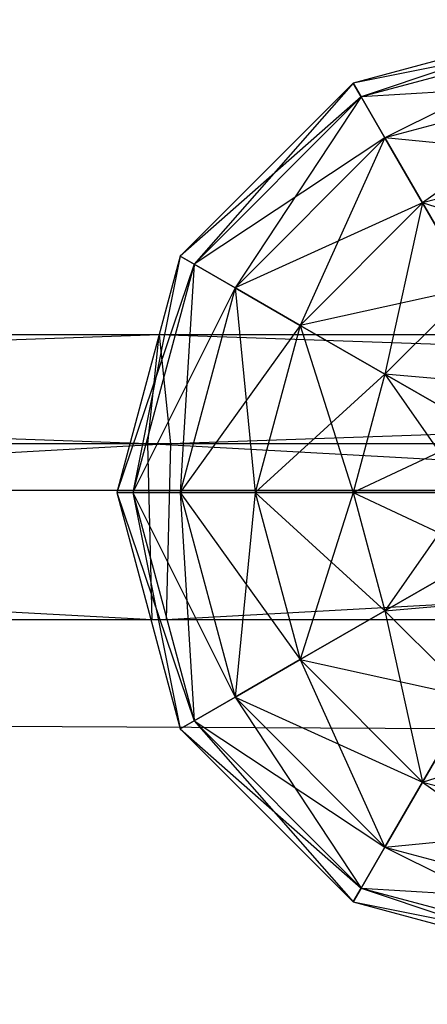
# Model space of a CAD drawing. Extents: x -3050 to 5741, y -1914 to 1914.
# Drawn here: x -654 to -633, y -26 to 24 of the extents above; entities that cross this region are included whole.
import ezdxf

# ---------------------------------------------------------------- set-up
doc = ezdxf.new("R2010")
doc.units = 0

msp = doc.modelspace()

# ---------------------------------------------------------------- linework, layer by layer
at = {"color": 0}
for p, q in [((-625, 24, 316.487444), (-637, 20.78461, 316.487444)), ((-625, 24, 316.487444), (-636.59111, 20.076391, 322.699101)), ((-625, 23.18222, 310.275787), (-637, 20.78461, 316.487444)), ((-625, 23.18222, 310.275787), (-636.59111, 20.076391, 310.275787)), ((-625, 23.18222, 322.699101), (-636.59111, 20.076391, 322.699101)), ((-625, 23.18222, 322.699101), (-635.392305, 18, 328.487444)), ((-637, 20.78461, 316.487444), (-645.78461, 12, 316.487444)), ((-637, 20.78461, 316.487444), (-645.076391, 11.59111, 322.699101)), ((-636.59111, 20.076391, 310.275787), (-637, 20.78461, 316.487444)), ((-637, 20.78461, 316.487444), (-636.59111, 20.076391, 322.699101)), ((-625, 20.78461, 304.487444), (-636.59111, 20.076391, 310.275787)), ((-625, 20.78461, 304.487444), (-635.392305, 18, 304.487444)), ((-625, 20.78461, 328.487444), (-635.392305, 18, 328.487444)), ((-625, 20.78461, 328.487444), (-633.485281, 14.696938, 333.458007)), ((-636.59111, 20.076391, 310.275787), (-645.78461, 12, 316.487444)), ((-636.59111, 20.076391, 310.275787), (-645.076391, 11.59111, 310.275787)), ((-636.59111, 20.076391, 322.699101), (-645.076391, 11.59111, 322.699101)), ((-636.59111, 20.076391, 322.699101), (-643, 10.392305, 328.487444)), ((-635.392305, 18, 304.487444), (-636.59111, 20.076391, 310.275787)), ((-636.59111, 20.076391, 322.699101), (-635.392305, 18, 328.487444)), ((-635.392305, 18, 304.487444), (-645.076391, 11.59111, 310.275787)), ((-635.392305, 18, 304.487444), (-643, 10.392305, 304.487444)), ((-635.392305, 18, 328.487444), (-643, 10.392305, 328.487444)), ((-635.392305, 18, 328.487444), (-639.696938, 8.485281, 333.458007)), ((-633.485281, 14.696938, 299.516881), (-635.392305, 18, 304.487444)), ((-635.392305, 18, 328.487444), (-633.485281, 14.696938, 333.458007)), ((-625, 16.970563, 299.516881), (-635.392305, 18, 304.487444)), ((-625, 16.970563, 299.516881), (-633.485281, 14.696938, 299.516881)), ((-625, 16.970563, 333.458007), (-633.485281, 14.696938, 333.458007)), ((-633.485281, 14.696938, 299.516881), (-643, 10.392305, 304.487444)), ((-633.485281, 14.696938, 299.516881), (-639.696938, 8.485281, 299.516881)), ((-633.485281, 14.696938, 333.458007), (-639.696938, 8.485281, 333.458007)), ((-633.485281, 14.696938, 333.458007), (-635.392305, 6, 337.272054)), ((-631, 10.392305, 295.702834), (-633.485281, 14.696938, 299.516881)), ((-633.485281, 14.696938, 333.458007), (-631, 10.392305, 337.272054)), ((-625, 12, 295.702834), (-633.485281, 14.696938, 299.516881)), ((-645.78461, 12, 316.487444), (-649, 0, 316.487444)), ((-645.78461, 12, 316.487444), (-648.18222, 0, 322.699101)), ((-645.076391, 11.59111, 310.275787), (-645.78461, 12, 316.487444)), ((-645.78461, 12, 316.487444), (-645.076391, 11.59111, 322.699101)), ((-645.076391, 11.59111, 310.275787), (-649, 0, 316.487444)), ((-645.076391, 11.59111, 310.275787), (-648.18222, 0, 310.275787)), ((-645.076391, 11.59111, 322.699101), (-648.18222, 0, 322.699101)), ((-645.076391, 11.59111, 322.699101), (-645.78461, 0, 328.487444)), ((-643, 10.392305, 304.487444), (-645.076391, 11.59111, 310.275787)), ((-645.076391, 11.59111, 322.699101), (-643, 10.392305, 328.487444)), ((-643, 10.392305, 304.487444), (-648.18222, 0, 310.275787)), ((-643, 10.392305, 304.487444), (-645.78461, 0, 304.487444)), ((-643, 10.392305, 328.487444), (-645.78461, 0, 328.487444)), ((-639.696938, 8.485281, 299.516881), (-643, 10.392305, 304.487444)), ((-643, 10.392305, 328.487444), (-639.696938, 8.485281, 333.458007)), ((-643, 10.392305, 328.487444), (-641.970563, 0, 333.458007)), ((-631, 10.392305, 295.702834), (-639.696938, 8.485281, 299.516881)), ((-631, 10.392305, 295.702834), (-635.392305, 6, 295.702834)), ((-631, 10.392305, 337.272054), (-635.392305, 6, 337.272054)), ((-646.841286, 8, 314.956737), (-808.116582, 8, 328.733375)), ((-647.417084, 2.472136, 307.369762), (-808.116582, 8, 328.733375)), ((-646.841286, 8, 314.956737), (-807.397222, 2.472136, 336.308086)), ((-647.417084, 2.472136, 307.369762), (-646.841286, 8, 314.956737)), ((-485.334035, 8, 304.236447), (-646.841286, 8, 314.956737)), ((-646.841286, 8, 314.956737), (-646.265488, 2.472136, 322.543712)), ((-485.766064, 2.472136, 296.639929), (-646.841286, 8, 314.956737)), ((-485.334035, 8, 304.236447), (-646.265488, 2.472136, 322.543712)), ((-639.696938, 8.485281, 299.516881), (-645.78461, 0, 304.487444)), ((-639.696938, 8.485281, 299.516881), (-641.970563, 0, 299.516881)), ((-639.696938, 8.485281, 333.458007), (-641.970563, 0, 333.458007)), ((-635.392305, 6, 295.702834), (-639.696938, 8.485281, 299.516881)), ((-639.696938, 8.485281, 333.458007), (-635.392305, 6, 337.272054)), ((-639.696938, 8.485281, 333.458007), (-637, 0, 337.272054)), ((-635.392305, 6, 295.702834), (-641.970563, 0, 299.516881)), ((-635.392305, 6, 295.702834), (-637, 0, 295.702834)), ((-635.392305, 6, 337.272054), (-637, 0, 337.272054)), ((-630.379453, 3.105829, 293.305224), (-635.392305, 6, 295.702834)), ((-635.392305, 6, 337.272054), (-630.379453, 3.105829, 339.669664)), ((-628.105829, 5.379453, 293.305224), (-635.392305, 6, 295.702834)), ((-635.392305, 6, 337.272054), (-631.211657, 0, 339.669664)), ((-630.379453, 3.105829, 293.305224), (-637, 0, 295.702834)), ((-647.417084, 2.472136, 307.369762), (-808.835943, 2.472136, 321.158663)), ((-647.197149, -6.472136, 310.267728), (-808.835943, 2.472136, 321.158663)), ((-646.265488, 2.472136, 322.543712), (-807.671993, -6.472136, 333.414804)), ((-646.265488, 2.472136, 322.543712), (-807.397222, 2.472136, 336.308086)), ((-485.766064, 2.472136, 296.639929), (-647.417084, 2.472136, 307.369762)), ((-647.197149, -6.472136, 310.267728), (-647.417084, 2.472136, 307.369762)), ((-485.601044, -6.472136, 299.541541), (-647.417084, 2.472136, 307.369762)), ((-646.265488, 2.472136, 322.543712), (-646.485423, -6.472136, 319.645745)), ((-484.902006, 2.472136, 311.832965), (-646.485423, -6.472136, 319.645745)), ((-484.902006, 2.472136, 311.832965), (-646.265488, 2.472136, 322.543712)), ((3049.70025, -30.488653, -300), (-3049.999996, 0.155984, -300)), ((3050.000004, 0.006763), (-3049.999996, 0.155984)), ((-648.18222, 0, 310.275787), (-649, 0, 316.487444)), ((-649, 0, 316.487444), (-648.18222, 0, 322.699101)), ((-649, 0, 316.487444), (-645.78461, -12, 316.487444)), ((-649, 0, 316.487444), (-645.076391, -11.59111, 322.699101)), ((-645.78461, 0, 304.487444), (-648.18222, 0, 310.275787)), ((-648.18222, 0, 322.699101), (-645.78461, 0, 328.487444)), ((-648.18222, 0, 310.275787), (-645.076391, -11.59111, 310.275787)), ((-648.18222, 0, 322.699101), (-645.076391, -11.59111, 322.699101)), ((-648.18222, 0, 310.275787), (-645.78461, -12, 316.487444)), ((-648.18222, 0, 322.699101), (-643, -10.392305, 328.487444)), ((-641.970563, 0, 299.516881), (-645.78461, 0, 304.487444)), ((-645.78461, 0, 328.487444), (-641.970563, 0, 333.458007)), ((-645.78461, 0, 304.487444), (-643, -10.392305, 304.487444)), ((-645.78461, 0, 328.487444), (-643, -10.392305, 328.487444)), ((-645.78461, 0, 304.487444), (-645.076391, -11.59111, 310.275787)), ((-645.78461, 0, 328.487444), (-639.696938, -8.485281, 333.458007)), ((-641.970563, 0, 299.516881), (-643, -10.392305, 304.487444)), ((-637, 0, 295.702834), (-641.970563, 0, 299.516881)), ((-641.970563, 0, 333.458007), (-637, 0, 337.272054)), ((-641.970563, 0, 299.516881), (-639.696938, -8.485281, 299.516881)), ((-641.970563, 0, 333.458007), (-639.696938, -8.485281, 333.458007)), ((-641.970563, 0, 333.458007), (-635.392305, -6, 337.272054)), ((-637, 0, 295.702834), (-639.696938, -8.485281, 299.516881)), ((-631.211657, 0, 293.305224), (-637, 0, 295.702834)), ((-637, 0, 337.272054), (-631.211657, 0, 339.669664)), ((-637, 0, 295.702834), (-635.392305, -6, 295.702834)), ((-637, 0, 337.272054), (-635.392305, -6, 337.272054)), ((-637, 0, 337.272054), (-630.379453, -3.105829, 339.669664)), ((-631.211657, 0, 293.305224), (-635.392305, -6, 295.702834)), ((-630.379453, -3.105829, 293.305224), (-635.392305, -6, 295.702834)), ((-635.392305, -6, 337.272054), (-630.379453, -3.105829, 339.669664)), ((-635.392305, -6, 337.272054), (-628.105829, -5.379453, 339.669664)), ((-647.197149, -6.472136, 310.267728), (-808.561171, -6.472136, 324.051946)), ((-646.485423, -6.472136, 319.645745), (-808.561171, -6.472136, 324.051946)), ((-646.485423, -6.472136, 319.645745), (-807.671993, -6.472136, 333.414804)), ((-485.601044, -6.472136, 299.541541), (-647.197149, -6.472136, 310.267728)), ((-646.485423, -6.472136, 319.645745), (-647.197149, -6.472136, 310.267728)), ((-485.067026, -6.472136, 308.931353), (-647.197149, -6.472136, 310.267728)), ((-485.067026, -6.472136, 308.931353), (-646.485423, -6.472136, 319.645745)), ((-635.392305, -6, 295.702834), (-639.696938, -8.485281, 299.516881)), ((-639.696938, -8.485281, 333.458007), (-635.392305, -6, 337.272054)), ((-635.392305, -6, 295.702834), (-631, -10.392305, 295.702834)), ((-635.392305, -6, 337.272054), (-631, -10.392305, 337.272054)), ((-635.392305, -6, 295.702834), (-633.485281, -14.696938, 299.516881)), ((-639.696938, -8.485281, 299.516881), (-643, -10.392305, 304.487444)), ((-643, -10.392305, 328.487444), (-639.696938, -8.485281, 333.458007)), ((-639.696938, -8.485281, 299.516881), (-633.485281, -14.696938, 299.516881)), ((-639.696938, -8.485281, 333.458007), (-633.485281, -14.696938, 333.458007)), ((-639.696938, -8.485281, 299.516881), (-635.392305, -18, 304.487444)), ((-639.696938, -8.485281, 333.458007), (-631, -10.392305, 337.272054)), ((-643, -10.392305, 304.487444), (-645.076391, -11.59111, 310.275787)), ((-645.076391, -11.59111, 322.699101), (-643, -10.392305, 328.487444)), ((-643, -10.392305, 304.487444), (-635.392305, -18, 304.487444)), ((-643, -10.392305, 328.487444), (-635.392305, -18, 328.487444)), ((-643, -10.392305, 304.487444), (-636.59111, -20.076391, 310.275787)), ((-643, -10.392305, 328.487444), (-633.485281, -14.696938, 333.458007)), ((-631, -10.392305, 295.702834), (-633.485281, -14.696938, 299.516881)), ((-633.485281, -14.696938, 333.458007), (-631, -10.392305, 337.272054)), ((-645.076391, -11.59111, 310.275787), (-645.78461, -12, 316.487444)), ((-645.78461, -12, 316.487444), (-645.076391, -11.59111, 322.699101)), ((-645.076391, -11.59111, 310.275787), (-636.59111, -20.076391, 310.275787)), ((-645.076391, -11.59111, 322.699101), (-636.59111, -20.076391, 322.699101)), ((-645.076391, -11.59111, 310.275787), (-637, -20.78461, 316.487444)), ((-645.076391, -11.59111, 322.699101), (-635.392305, -18, 328.487444)), ((-645.78461, -12, 316.487444), (-637, -20.78461, 316.487444)), ((-645.78461, -12, 316.487444), (-636.59111, -20.076391, 322.699101)), ((-633.485281, -14.696938, 333.458007), (-625, -12, 337.272054)), ((-633.485281, -14.696938, 299.516881), (-635.392305, -18, 304.487444)), ((-635.392305, -18, 328.487444), (-633.485281, -14.696938, 333.458007)), ((-633.485281, -14.696938, 299.516881), (-625, -16.970563, 299.516881)), ((-633.485281, -14.696938, 333.458007), (-625, -16.970563, 333.458007)), ((-633.485281, -14.696938, 299.516881), (-625, -20.78461, 304.487444)), ((-635.392305, -18, 328.487444), (-625, -16.970563, 333.458007)), ((-635.392305, -18, 304.487444), (-636.59111, -20.076391, 310.275787)), ((-636.59111, -20.076391, 322.699101), (-635.392305, -18, 328.487444)), ((-635.392305, -18, 304.487444), (-625, -20.78461, 304.487444)), ((-635.392305, -18, 328.487444), (-625, -20.78461, 328.487444)), ((-635.392305, -18, 304.487444), (-625, -23.18222, 310.275787)), ((-636.59111, -20.076391, 310.275787), (-637, -20.78461, 316.487444)), ((-637, -20.78461, 316.487444), (-636.59111, -20.076391, 322.699101)), ((-636.59111, -20.076391, 310.275787), (-625, -23.18222, 310.275787)), ((-636.59111, -20.076391, 322.699101), (-625, -23.18222, 322.699101)), ((-636.59111, -20.076391, 310.275787), (-625, -24, 316.487444)), ((-636.59111, -20.076391, 322.699101), (-625, -20.78461, 328.487444)), ((-637, -20.78461, 316.487444), (-625, -24, 316.487444)), ((-637, -20.78461, 316.487444), (-625, -23.18222, 322.699101))]:
    msp.add_line(p, q, dxfattribs=at)

doc.saveas('drawing.dxf')
